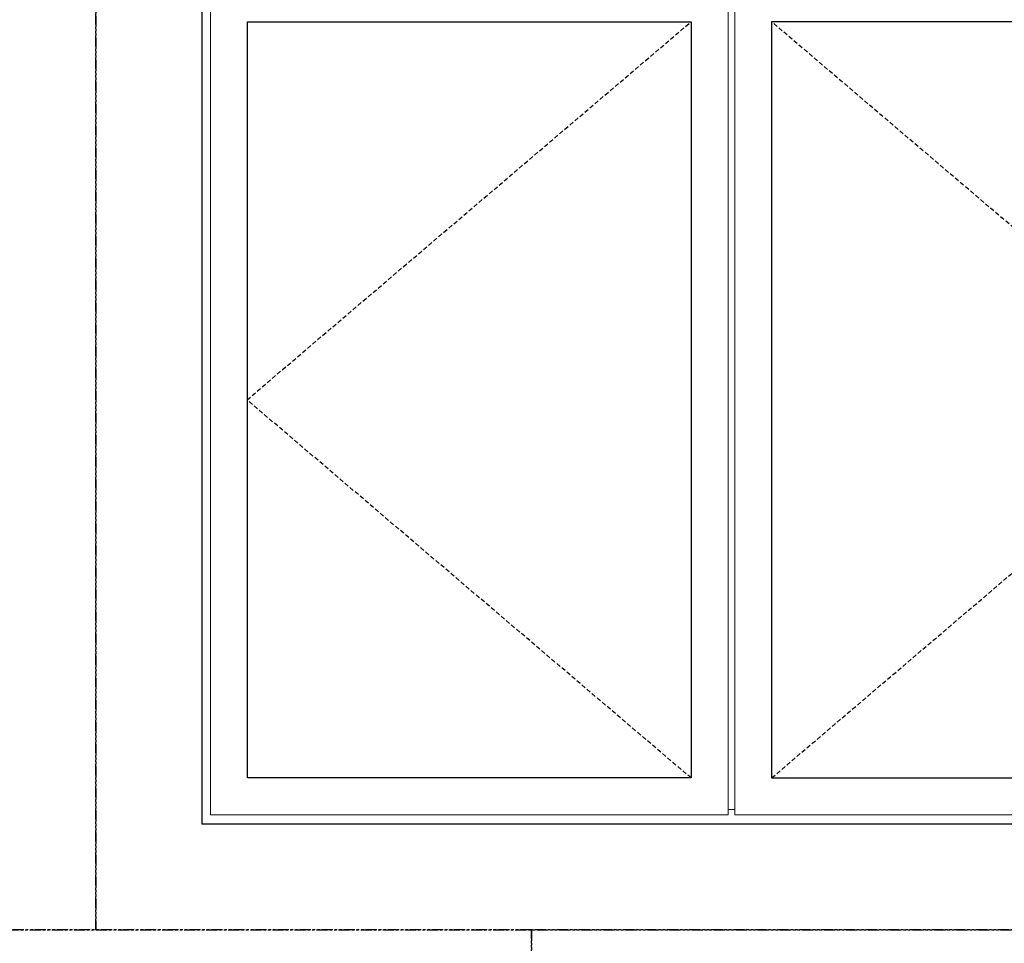
# Model space of a CAD drawing. Units: inches. Extents: x 0 to 1011, y -294 to 130.
# Drawn here: x 56 to 111, y -217 to -164 of the extents above; entities that cross this region are included whole.
import ezdxf

# ---------------------------------------------------------------- set-up
doc = ezdxf.new("R2010")
doc.units = ezdxf.units.IN
doc.header["$LTSCALE"] = 0.5
doc.header["$MEASUREMENT"] = 0
doc.linetypes.add('DASHED', pattern=[0.75, 0.5, -0.25])
doc.linetypes.add('PHANTOM', pattern=[2.5, 1.25, -0.25, 0.25, -0.25, 0.25, -0.25])

msp = doc.modelspace()

# ---------------------------------------------------------------- linework, layer by layer
at = {"lineweight": 5}
msp.add_line((96.187, -209.187), (95.813, -209.187), dxfattribs=at)
at = {"linetype": 'PHANTOM'}
for points in [[(0, -216), (60, -216), (60, -138), (0, -138)], [(60, -216), (150, -216), (150, -138), (60, -138)], [(-0.05389, -294), (84.71025, -294), (84.67419, -216), (-0.08981, -216)], [(84.67419, -294), (165.48719, -294), (165.487, -216), (84.67419, -216)]]:
    msp.add_lwpolyline(points, close=True, dxfattribs=at)
for points in [[(126, -210), (126, -162), (66, -162), (66, -210)], [(68.594, -207.406), (68.594, -164.594), (93.719, -164.594), (93.719, -207.406)], [(123.406, -207.406), (123.406, -164.594), (98.281, -164.594), (98.281, -207.406)]]:
    msp.add_lwpolyline(points, close=True)
at = {"lineweight": 5}
for points in [[(66.5, -209.5), (66.5, -162.5), (95.813, -162.5), (95.813, -209.5)], [(125.5, -209.5), (125.5, -162.5), (96.187, -162.5), (96.187, -209.5)]]:
    msp.add_lwpolyline(points, close=True, dxfattribs=at)
at = {"linetype": 'DASHED'}
for points in [[(93.719, -207.406), (68.563, -186), (93.719, -164.594)], [(98.281, -207.406), (123.437, -186), (98.281, -164.594)]]:
    msp.add_lwpolyline(points, dxfattribs=at)

doc.saveas('drawing.dxf')
